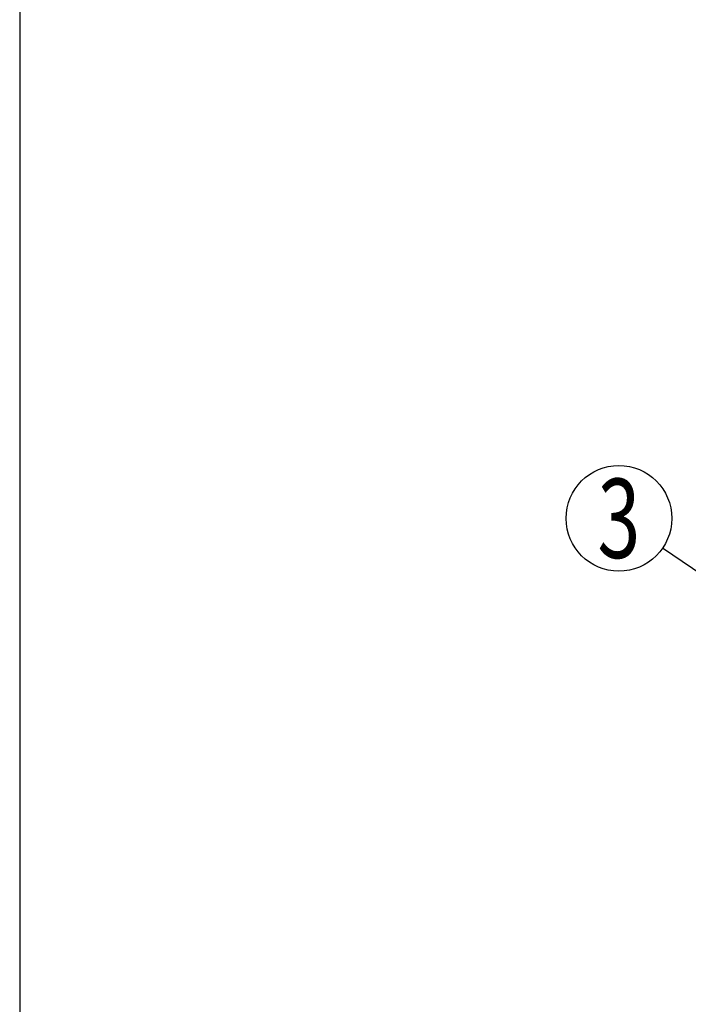
# Model space of a CAD drawing. Units: millimetres. Extents: x 210 to 6060, y -778 to 4222.
# Drawn here: x 210 to 590, y 2532 to 3091 of the extents above; entities that cross this region are included whole.
import ezdxf

# ---------------------------------------------------------------- set-up
doc = ezdxf.new("R2010")
doc.units = ezdxf.units.MM
doc.header["$LTSCALE"] = 3.75
doc.layers.add('1', color=7, linetype='Continuous', lineweight=9)
doc.layers.add('4', color=56, linetype='Continuous', lineweight=9, true_color=0x808000)
doc.styles.get("Standard").update_dxf_attribs({"font": 'txt', "bigfont": 'bigfont'})
doc.styles.add('ＭＳ ゴシック', font='txt')
doc.dimstyles.get("Standard").update_dxf_attribs({"dimtxt": 0.18, "dimasz": 0.18, "dimexe": 0.18, "dimexo": 0.0625, "dimgap": 0.09, "dimtad": 0, "dimtih": 1, "dimtoh": 1, "dimdec": 4, "dimzin": 0, "dimdsep": 46, "dimtxsty": 'Standard', "dimcen": 0.09, "dimadec": 0, "dimazin": 0, "dimtfac": 1, "dimtdec": 4, "dimtofl": 0, "dimtmove": 0, "dimatfit": 3, "dimfxl": 1, "dimtolj": 1, "dimtzin": 0, "dimarcsym": 0})

# ---------------------------------------------------------------- blocks, each defined once
blk = doc.blocks.new('_DOT')
at = {"color": 0}
blk.add_line((-0.5, 0), (-1, 0), dxfattribs=at)
at = {"color": 0, "const_width": 0.5}
blk.add_lwpolyline([(-0.25, 0, 1), (0.25, 0, 1)], format="xyb", close=True, dxfattribs=at)
blk = doc.blocks.new('Dim11')
at = {"layer": '1', "color": 7, "linetype": 'Continuous', "lineweight": 30}
for p, q in [((790.16, 2590.32), (790.16, 2882.82)), ((802.16, 2590.32), (802.16, 2882.82)), ((802.16, 2867.82), (726.03, 2867.82))]:
    blk.add_line(p, q, dxfattribs=at)
at = {"layer": '1', "color": 7, "linetype": 'Continuous', "lineweight": 30, "xscale": 9, "yscale": 9, "zscale": 9}
for p, rotation in [((790.16, 2867.82), 359.9999999999998), ((802.16, 2867.82), 180)]:
    blk.add_blockref('_DOT', p, dxfattribs=dict(at, rotation=rotation))
at = {"layer": '1', "color": 7, "linetype": 'Continuous', "lineweight": 9, "insert": (778.53, 2867.82), "char_height": 52.5, "width": 387.5, "attachment_point": 9, "style": 'ＭＳ ゴシック'}
blk.add_mtext('12', dxfattribs=at)
blk = doc.blocks.new('Dim24')
at = {"layer": '4', "color": 56, "linetype": 'Continuous', "lineweight": 30, "true_color": 0x808000}
for p, q in [((735.16, 1445.32), (503.59, 1445.32)), ((518.59, 675.32), (518.59, 1445.32)), ((775.16, 675.32), (503.59, 675.32))]:
    blk.add_line(p, q, dxfattribs=at)
at = {"layer": '4', "color": 56, "linetype": 'Continuous', "lineweight": 30, "true_color": 0x808000, "xscale": 9, "yscale": 9, "zscale": 9}
for p, rotation in [((518.59, 1445.32), 89.99999999999959), ((518.59, 675.32), 269.9999999999998)]:
    blk.add_blockref('_DOT', p, dxfattribs=dict(at, rotation=rotation))
at = {"layer": '4', "color": 56, "linetype": 'Continuous', "lineweight": 9, "true_color": 0x808000, "insert": (518.59, 1060.32), "char_height": 52.5, "width": 3677.2391, "attachment_point": 8, "rotation": 90, "style": 'ＭＳ ゴシック'}
blk.add_mtext('一次電源接続位置 770', dxfattribs=at)

msp = doc.modelspace()

# ---------------------------------------------------------------- linework, layer by layer
at = {"layer": '1', "color": 7, "linetype": 'Continuous', "lineweight": 30}
msp.add_line((210, 4222.5), (210, 67.5), dxfattribs=at)
msp.add_lwpolyline([(893.155, 2575.323), (574.988, 2790.99)], dxfattribs=at)
msp.add_circle((550.155, 2807.823), 30, dxfattribs=at)

# ---------------------------------------------------------------- texts
at = {"layer": '1', "color": 7, "linetype": 'Continuous', "lineweight": 9, "insert": (550.155, 2807.823), "char_height": 45, "width": 23.60622, "attachment_point": 5}
msp.add_mtext('{\\fＭＳ ゴシック;\\W0.714286;3}', dxfattribs=at)

# ---------------------------------------------------------------- dimensions: what is measured, and where the dimension line sits
at = {"layer": '1', "color": 7, "linetype": 'Continuous', "lineweight": 30}
dim = msp.add_linear_dim(base=(790.155, 2867.823), p1=(802.155, 2575.323), p2=(790.155, 2575.323), angle=180, dimstyle='Standard', override={"dimscale": 1, "dimtxt": 52.5, "dimasz": 9, "dimexe": 15, "dimexo": 15, "dimgap": 0, "dimtad": 1, "dimtih": 0, "dimtoh": 0, "dimdec": 2, "dimzin": 8, "dimtxsty": 'ＭＳ ゴシック', "dimblk1": 'DOT', "dimblk2": 'DOT', "dimsah": 1, "dimse1": 0, "dimse2": 0, "dimtix": 0, "dimtofl": 1, "dimtmove": 1, "dimatfit": 2, "dimtzin": 8}, dxfattribs=at)
dim.commit()
dim.dimension.update_dxf_attribs({"geometry": 'Dim11', "text_midpoint": (752.28, 2867.823), "dimtype": 160})
at = {"layer": '4', "color": 56, "linetype": 'Continuous', "lineweight": 30, "true_color": 0x808000}
dim = msp.add_linear_dim(base=(518.593, 1445.323), p1=(790.155, 675.323), p2=(750.155, 1445.323), angle=90, text='一<>', dimstyle='Standard', override={"dimscale": 1, "dimtxt": 52.5, "dimasz": 9, "dimexe": 15, "dimexo": 15, "dimgap": 0, "dimtad": 1, "dimtih": 0, "dimtoh": 0, "dimdec": 2, "dimzin": 8, "dimtxsty": 'ＭＳ ゴシック', "dimblk1": 'DOT', "dimblk2": 'DOT', "dimsah": 1, "dimse1": 0, "dimse2": 0, "dimtix": 0, "dimtofl": 1, "dimtmove": 1, "dimatfit": 2, "dimtzin": 8}, dxfattribs=at)
dim.commit()
dim.dimension.update_dxf_attribs({"geometry": 'Dim24', "text_midpoint": (518.593, 1060.323), "dimtype": 160})

doc.saveas('drawing.dxf')
